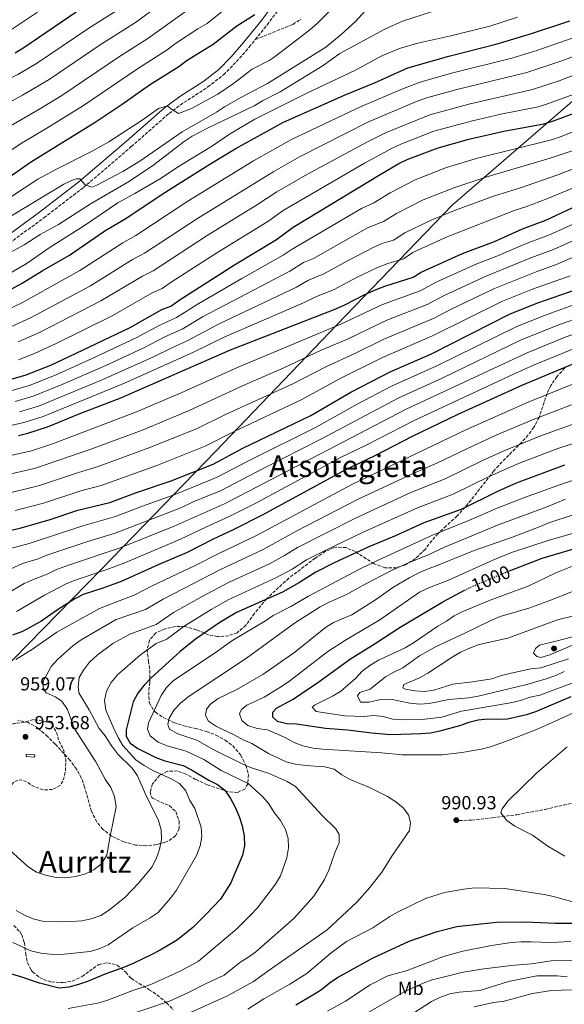
# Model space of a CAD drawing. Units: metres. Extents: x 589876 to 593301, y 4768351 to 4770710.
# Drawn here: x 591764 to 592051, y 4769137 to 4769656 of the extents above; entities that cross this region are included whole.
import ezdxf
from ezdxf.enums import TextEntityAlignment as Align

# ---------------------------------------------------------------- set-up
doc = ezdxf.new("R2010")
doc.units = ezdxf.units.M
doc.header["$MEASUREMENT"] = 0
doc.linetypes.add('DGN Style 3', pattern=[2.435891, 1.739922, -0.695969])
doc.linetypes.add('DGN Style 5', pattern=[1.217945, 0.521977, -0.695969])
for name, color, linetype, lineweight in [('Abrevadero recinto', 4, 'Continuous', 0), ('Camino', 7, 'DGN Style 3', 0), ('Cota de curva de nivel directora', 7, 'Continuous', 0), ('Cota de punto acotado terreno', 7, 'Continuous', 0), ('Curva de nivel de depresión intermedia', 30, 'DGN Style 3', 0), ('Curva de nivel directora', 30, 'Continuous', 30), ('Curva de nivel directora no vista', 30, 'DGN Style 5', 30), ('Curva de nivel intermedia', 30, 'Continuous', 0), ('Etiqueta de uso rústico', 92, 'Continuous', 0), ('Límite de municipio', 7, 'Continuous', 0), ('Margen derecho', 7, 'Continuous', 0), ('Punto acotado terreno (símbolo)', 7, 'Continuous', 0), ('Senda', 7, 'DGN Style 3', 0), ('Texto de Área (paraje) menor', 7, 'Continuous', 0), ('Zona arbolada', 92, 'DGN Style 3', 0)]:
    doc.layers.add(name, color=color, linetype=linetype, lineweight=lineweight)
doc.styles.add('Style-Arial', font='arial.ttf')

# ---------------------------------------------------------------- blocks, each defined once
blk = doc.blocks.new('5PATER')
at = {"layer": 'Abrevadero recinto', "linetype": 'Continuous', "lineweight": 0}
h = blk.add_hatch(color=51, dxfattribs=at)
edge = h.paths.add_edge_path()
edge.add_ellipse((0, 0), major_axis=(-0.11, -0.111), ratio=0.999422, start_angle=0, end_angle=360)

msp = doc.modelspace()

# ---------------------------------------------------------------- linework, layer by layer
at = {"layer": 'Abrevadero recinto', "color": 4, "linetype": 'Continuous', "lineweight": 0}
msp.add_polyline3d([(591767.25, 4769268.4, 954.1), (591771.73, 4769268.01, 954.15), (591771.62, 4769266.78, 954.2), (591767.15, 4769267.18, 954.16)], close=True, dxfattribs=at)
at = {"layer": 'Camino', "color": 7, "linetype": 'DGN Style 3', "lineweight": 0}
for points in [[(591887.95, 4769645.1, 827.04), (591894.17, 4769652.88, 826.57), (591899.79, 4769660.44, 825.43)], [(591754.39, 4769534.94, 838.97), (591776.56, 4769551.13, 837.35), (591797.37, 4769567.09, 834.78), (591822.58, 4769588.66, 831.77), (591842.49, 4769606.21, 829.94), (591850.32, 4769611.88, 829.43), (591862.97, 4769620.1, 828.69), (591871.17, 4769626.55, 828.2), (591878.01, 4769633.39, 827.75), (591884.71, 4769641.06, 827.29), (591887.95, 4769645.1, 827.04)]]:
    msp.add_polyline3d(points, dxfattribs=at)
at = {"layer": 'Curva de nivel de depresión intermedia', "color": 30, "linetype": 'DGN Style 3', "lineweight": 0, "elevation": 955, "flags": 128}
msp.add_lwpolyline([(591770.97, 4769286.63), (591766.16, 4769285.24), (591760.74, 4769284.5), (591755.72, 4769283.22), (591751.64, 4769280.33), (591749.5, 4769276.43), (591749.35, 4769272.56), (591752.22, 4769262.61), (591751.41, 4769251.91), (591752.76, 4769247.34), (591754.49, 4769247.75), (591757.42, 4769250.19), (591760.87, 4769253.84), (591764.27, 4769254.95), (591767, 4769253.99), (591771.48, 4769251.17), (591776.52, 4769249.52), (591781.28, 4769249.87), (591785.24, 4769252.05), (591786.93, 4769255.05), (591787.97, 4769259.94), (591788, 4769265.39), (591787.05, 4769270.29), (591784.47, 4769275.27), (591782.95, 4769280.43), (591780.27, 4769284.76), (591777.6, 4769285.65), (591770.97, 4769286.63)], dxfattribs=at)
at = {"layer": 'Curva de nivel directora', "color": 30, "linetype": 'Continuous', "lineweight": 30, "flags": 128}
for points, elevation in [([(591756, 4769571.04), (591769.48, 4769580.44), (591803.53, 4769601.62), (591817.78, 4769610.99), (591832.24, 4769621.23), (591847.7, 4769630.96), (591851.96, 4769634.3), (591865.74, 4769642.64), (591878.28, 4769652.37), (591887.61, 4769658.28)], 825), ([(591793.59, 4769659.58), (591765.99, 4769640.77), (591761.29, 4769637.93)], 800), ([(591755.72, 4769511.59), (591765.13, 4769516.74), (591775.69, 4769523.25), (591790.06, 4769531.43), (591808.62, 4769544.19), (591820.26, 4769551.12), (591838.82, 4769563.62), (591863.9, 4769579.38), (591877.38, 4769587.43), (591902.77, 4769601.5), (591935.25, 4769616.01), (591950.81, 4769622.31), (591968.38, 4769630.24), (591989.96, 4769636.3), (592015.43, 4769642.87), (592033.47, 4769648.38), (592053.79, 4769655.04)], 850), ([(591746.65, 4769462.56), (591766.56, 4769468.24), (591780.15, 4769473.52), (591796.92, 4769481.31), (591821.95, 4769493.39), (591838.72, 4769502.77), (591843.38, 4769504.58), (591848.3, 4769508.13), (591876.99, 4769526.37), (591899.13, 4769539.76), (591907.91, 4769546.18), (591953.66, 4769574.04), (591963.53, 4769579.69), (591968.04, 4769581.85), (591984.31, 4769588.02), (592000.46, 4769592.54), (592018.94, 4769596.79), (592039.96, 4769600.66), (592045.04, 4769602.2), (592059.28, 4769607.57)], 875), ([(591763.07, 4769436.35), (591768.13, 4769437.56), (591778.46, 4769440.92), (591795.96, 4769448.18), (591817.13, 4769456.25), (591874.86, 4769481.55), (591929.51, 4769502.86), (591934.84, 4769505.15), (591945.62, 4769510.65), (591951.61, 4769513.33), (591956.26, 4769515.17), (591971.19, 4769519.79), (591975.35, 4769522.56), (591997.15, 4769532.27), (592013.93, 4769538.72), (592028.73, 4769545.35), (592041.09, 4769549.88), (592060.53, 4769558.96)], 900), ([(591752.91, 4769385.03), (591763.9, 4769387.53), (591779.29, 4769391.91), (591794.47, 4769396.96), (591811.26, 4769401.15), (591825.31, 4769406.4), (591843.51, 4769412.57), (591865.72, 4769421.31), (591881.42, 4769429.62), (591917.18, 4769446.91), (591938.27, 4769459.14), (591958.94, 4769470.03), (591980.75, 4769479.48), (592022.26, 4769500.46), (592036.78, 4769506.24), (592057.06, 4769513.33)], 925), ([(592062.91, 4769477.19), (592028.76, 4769462.95), (591994.74, 4769447.45), (591970.58, 4769435.77), (591950.88, 4769425.71), (591935.77, 4769418.53), (591891.58, 4769394.46), (591876.34, 4769386.68), (591865.76, 4769381.78), (591851.98, 4769374.67), (591836.74, 4769368.23), (591817.17, 4769359.43), (591807.58, 4769355.87), (591797.25, 4769352.5), (591792.8, 4769350.22), (591783.62, 4769344.53), (591774.88, 4769338.26), (591765.31, 4769333.1), (591760.03, 4769331.06)], 950), ([(592050.86, 4769420.72), (592025.39, 4769411.21), (592015.67, 4769406.78), (591996.5, 4769397.35), (591976.79, 4769390.29), (591962.2, 4769383.69), (591947.73, 4769377.61), (591929.06, 4769369), (591919.75, 4769364.34), (591911.23, 4769358.82), (591902.21, 4769353.79), (591878.01, 4769343.03), (591869.3, 4769337.89), (591856.41, 4769328.99), (591848.38, 4769322.46), (591833.03, 4769308.72), (591829.34, 4769304.8), (591826.01, 4769300.61), (591823.48, 4769295.94), (591819.81, 4769281.24), (591819.86, 4769277.81), (591821.93, 4769274.25), (591826.11, 4769271.4), (591835.59, 4769266.55), (591840.33, 4769264.94), (591849.89, 4769262.39), (591854.34, 4769260.12), (591863.46, 4769254.7), (591868.05, 4769252.48), (591871.94, 4769249.34), (591874.82, 4769245.09), (591877.3, 4769240.53), (591879.37, 4769235.46), (591881.05, 4769230.56), (591882.03, 4769225.33), (591882.32, 4769219.99), (591881.22, 4769215.11), (591874.98, 4769200.64), (591869.66, 4769191.94), (591862.12, 4769184.12), (591854.94, 4769176.96), (591846.88, 4769170.47), (591837.85, 4769165.07), (591833.42, 4769162.76), (591824, 4769158.13), (591819.04, 4769156.05), (591809.12, 4769152.52), (591799.55, 4769148.6), (591794.8, 4769147.04), (591789.58, 4769145.62), (591784.61, 4769145.11), (591774.23, 4769147.61), (591764.29, 4769151.01), (591748.81, 4769155.53)], 975), ([(592021.93, 4769365.05), (592030.56, 4769368.43), (592039.19, 4769371.8), (592069.53, 4769380.61)], 1000), ([(592054.22, 4769298.64), (592035.58, 4769290.65), (592030.79, 4769289.19), (592020.81, 4769286.87), (592015.63, 4769286.65), (592010.36, 4769286.84), (592005.39, 4769286.29), (592000.53, 4769285), (591995.62, 4769283.25), (591985.18, 4769280.56), (591980.29, 4769279.52), (591975.2, 4769279.1), (591959.39, 4769278.64), (591949.11, 4769279.47), (591936.45, 4769281), (591924.95, 4769281.84), (591909.64, 4769284.25), (591904.54, 4769284.44), (591899.67, 4769285.57), (591897.23, 4769287.98), (591897.26, 4769290.55), (591899.15, 4769292.69), (591907.81, 4769297.43), (591912.25, 4769300.31), (591920.97, 4769306.22), (591938.1, 4769318.61), (591951.19, 4769326.73), (591964.21, 4769335.29), (591986.78, 4769348.74), (591998.22, 4769354.78)], 1000), ([(591909.37, 4769136.27), (591918.29, 4769141.46), (591922.88, 4769144.41), (591926.83, 4769147.59), (591931.29, 4769150.6), (591949.66, 4769160.79), (591968.99, 4769169.75), (591983.82, 4769174.85), (591994.13, 4769177.63), (592015.09, 4769179.86), (592030.46, 4769180.04), (592045.92, 4769179.36), (592056.32, 4769179.29)], 1000)]:
    msp.add_lwpolyline(points, dxfattribs=dict(at, elevation=elevation))
at = {"layer": 'Curva de nivel directora no vista', "color": 30, "linetype": 'DGN Style 5', "lineweight": 30, "elevation": 1000, "flags": 128}
msp.add_lwpolyline([(591998.22, 4769354.78), (592000.78, 4769356.13), (592006.93, 4769358.74), (592019.81, 4769364.23), (592021.93, 4769365.05)], dxfattribs=at)
at = {"layer": 'Curva de nivel intermedia', "color": 30, "linetype": 'Continuous', "lineweight": 0, "flags": 128}
for points, elevation in [([(591901.1, 4769617.62), (591923.62, 4769631.43), (591932.5, 4769637.75), (591956.26, 4769650.53), (591965.58, 4769654.82), (591980.73, 4769659.8), (591985.53, 4769661.68), (591990.42, 4769662.69), (591995.51, 4769662.33), (592006.11, 4769663.58), (592016.48, 4769665.95), (592020.84, 4769668.39), (592024.79, 4769671.72), (592029.21, 4769674.89), (592037.06, 4769681.84), (592046.07, 4769687.4), (592050.16, 4769690.42), (592053.76, 4769693.89)], 840), ([(591653.9, 4769555.29), (591658.82, 4769556.15), (591663.67, 4769557.45), (591670.68, 4769560.03), (591675.13, 4769562.31), (591679.96, 4769565.46), (591687.69, 4769569.8), (591707.71, 4769582.68), (591733.6, 4769597.83), (591739.39, 4769601.69), (591765.29, 4769615.77), (591779.3, 4769624.05), (591806.25, 4769642.24), (591825.25, 4769654.49), (591845.55, 4769669.57)], 810), ([(591951.16, 4769666.14), (591940.83, 4769654.71), (591933.19, 4769647.79), (591925.06, 4769641.13), (591894.34, 4769622.03), (591880.59, 4769614.72), (591871.68, 4769609.57), (591867.55, 4769606.75), (591849.42, 4769596.43), (591827.1, 4769581.06), (591818.15, 4769575.5), (591804.35, 4769568.32), (591801.75, 4769567.25), (591798.21, 4769568.47), (591795.5, 4769571.63), (591793.54, 4769571.69), (591791.07, 4769570.75), (591787.04, 4769568.87), (591759.17, 4769552.05)], 835), ([(591501.89, 4769547.2), (591517.89, 4769550.84), (591526.87, 4769553.5), (591531.68, 4769554.51), (591594.86, 4769563.45), (591608.07, 4769564.63), (591622.73, 4769564.53), (591638.61, 4769563.77), (591651.13, 4769564.26), (591653.97, 4769564.65), (591658.8, 4769566), (591664.12, 4769568.53), (591668.7, 4769571.41), (591673.36, 4769575.03), (591680.29, 4769579.37), (591695.84, 4769589.98), (591709.87, 4769598.72), (591733.85, 4769611.9), (591762.8, 4769626.68), (591772.64, 4769632.41), (591799.69, 4769650.76), (591815.04, 4769660.41)], 805), ([(591739.36, 4769572.77), (591750.47, 4769581.25), (591765.14, 4769590.64), (591778.1, 4769598.32), (591797.41, 4769610.4), (591826.37, 4769630.04), (591841.57, 4769639.77), (591845.79, 4769643.03), (591857.71, 4769650.83), (591862.63, 4769653.65), (591870.62, 4769660.13)], 820), ([(592026.07, 4769656.95), (592011.54, 4769652.1), (591990.93, 4769647.02), (591973.67, 4769643.16), (591963.9, 4769640.37), (591954.63, 4769636.46), (591940.71, 4769628.89), (591915.06, 4769616.81), (591887.67, 4769603.1), (591874.33, 4769595.21), (591865.35, 4769589.12), (591846.95, 4769577.83), (591838.25, 4769572.08), (591824.49, 4769563.92), (591815.42, 4769559.03), (591797.95, 4769547.11), (591779.9, 4769535.66), (591767.15, 4769526.95), (591743.96, 4769513.45)], 845), ([(591851.63, 4769660.2), (591831.32, 4769645.75), (591816.33, 4769636.11), (591785.96, 4769615.69), (591774.76, 4769608.72), (591744.93, 4769591.47)], 815), ([(591751.03, 4769556.91), (591773.38, 4769571.49), (591782.87, 4769576.65), (591801.87, 4769586.21), (591810.71, 4769591.18), (591828.32, 4769602.57), (591836.83, 4769608.85), (591841.62, 4769610.23), (591843.16, 4769608.7), (591847.4, 4769606.05), (591854.33, 4769608.72), (591868.18, 4769616.27), (591876.51, 4769621.89), (591886.32, 4769629.47), (591895.22, 4769634.08), (591897.9, 4769635.77), (591915.8, 4769649.57), (591920.38, 4769653.44), (591927.7, 4769660.79)], 830), ([(591773.06, 4769659.63), (591755.83, 4769648.01)], 795), ([(591755.1, 4769501.56), (591765.25, 4769506.47), (591795.54, 4769523.38), (591818.08, 4769537.95), (591824.89, 4769541.81), (591852.38, 4769559.9), (591886.99, 4769581.12), (591906.96, 4769592.37), (591934.41, 4769605.47), (591943.72, 4769609.78), (591966.06, 4769619.33), (591975.41, 4769622.87), (591992.06, 4769627.55), (592023.19, 4769635.36), (592036.76, 4769639.51), (592058.45, 4769647)], 855), ([(592063.09, 4769639), (592049.5, 4769633.93), (592030.98, 4769627.74), (591994.16, 4769618.8), (591977.64, 4769614.16), (591972.92, 4769612.51), (591947.58, 4769601.65), (591911.16, 4769583.24), (591897.77, 4769575.62), (591857.47, 4769550.86), (591829.51, 4769532.5), (591823.24, 4769529.16), (591801.01, 4769515.34), (591769.75, 4769498.62), (591759.04, 4769493.63)], 860), ([(591762.98, 4769485.68), (591774.27, 4769490.74), (591806.49, 4769507.3), (591828.4, 4769520.36), (591834.13, 4769523.19), (591862.57, 4769541.8), (591889.15, 4769558.08), (591899.28, 4769564.76), (591915.36, 4769574.1), (591947, 4769591.2), (591956.57, 4769596.02), (591979.86, 4769605.45), (592000.51, 4769611.1), (592033.97, 4769618.71), (592048.06, 4769623.42), (592067.73, 4769631.02)], 865), ([(591756.78, 4769531.79), (591766.07, 4769536.84), (591774.48, 4769542.39), (591784.16, 4769547.6), (591801.37, 4769558.71), (591820.83, 4769570.01), (591833.73, 4769578.48), (591850.39, 4769591.36), (591854.72, 4769594.12), (591862.77, 4769598.34), (591887.39, 4769610.2), (591891.71, 4769612.79), (591901.1, 4769617.62)], 840), ([(592056.02, 4769616.36), (592041.93, 4769611.2), (592036.97, 4769609.68), (592017.36, 4769605.77), (592002.41, 4769602.28), (591982.08, 4769596.73), (591964.59, 4769589.94), (591960.05, 4769587.86), (591945.54, 4769579.9), (591902.68, 4769554.92), (591894.51, 4769549.15), (591867.67, 4769532.75), (591843.52, 4769517.29), (591838.76, 4769513.89), (591833.56, 4769511.57), (591812.84, 4769499.7), (591783.3, 4769485.03), (591771.57, 4769479.57), (591763.13, 4769476.32)], 870), ([(592063.93, 4769599.81), (592049.06, 4769593.94), (592044.08, 4769592.32), (592004.98, 4769582.59), (591988.74, 4769577.59), (591972.24, 4769571.21), (591958.95, 4769564.28), (591950.33, 4769559.03), (591943.93, 4769556.03), (591907.39, 4769534.53), (591902.66, 4769531.38), (591880.88, 4769519.2), (591858.22, 4769506.03), (591846.37, 4769498.53), (591837.32, 4769494.32), (591825.56, 4769487.97), (591802.04, 4769476.9), (591783.31, 4769468.46), (591768.94, 4769462.78), (591747.59, 4769456.85)], 880), ([(591829.18, 4769482.54), (591840.29, 4769488.32), (591849.37, 4769492.47), (591860.54, 4769499.11), (591906.19, 4769523.01), (591913.32, 4769527.6), (591918.68, 4769529.77), (591947.01, 4769545.81), (591955.55, 4769549.22), (591962.34, 4769553.45), (591976.45, 4769560.58), (591993.18, 4769567.16), (592009.5, 4769572.65), (592043.41, 4769582.5), (592056.01, 4769586.78)], 885), ([(592063.69, 4769580.04), (592046.82, 4769573.64), (592027.63, 4769566.96), (592014.02, 4769562.7), (591992.94, 4769554.94), (591980.65, 4769549.94), (591966.67, 4769543.15), (591960.76, 4769539.41), (591954.67, 4769537.52), (591950.13, 4769535.42), (591936.88, 4769528.72), (591924.07, 4769521.56), (591916.03, 4769518.3), (591909.72, 4769514.64), (591868.96, 4769495.19), (591852.36, 4769486.42), (591843.25, 4769482.31), (591834.31, 4769477.83), (591807.24, 4769465.69), (591773.7, 4769451.85), (591763.63, 4769448.8)], 890), ([(591965.97, 4769529.6), (591971.01, 4769532.86), (591988.1, 4769540.76), (592024.83, 4769555.19), (592030.53, 4769557.01), (592041.54, 4769561.18), (592068.78, 4769572.32)], 895), ([(592015.25, 4769530.91), (592031.29, 4769537.86), (592043.06, 4769542.14), (592061.69, 4769550.59)], 905), ([(591978.58, 4769505.47), (591987.39, 4769510.16), (592009.99, 4769520.62), (592033.16, 4769530.11), (592045.03, 4769534.4), (592059.56, 4769540.93)], 910), ([(591754.35, 4769405.1), (591774.17, 4769409.97), (591794.67, 4769416.8), (591805.14, 4769419.96), (591832.41, 4769430), (591857.28, 4769440.1), (591872.19, 4769447.5), (591907.7, 4769463.67), (591925.48, 4769472.79), (591940.07, 4769479.43), (591955.6, 4769487.12), (591982.28, 4769498.31), (591991.12, 4769502.94), (592014.08, 4769513.9), (592035.94, 4769522.71), (592047, 4769526.67), (592062, 4769533.28)], 915), ([(591750.54, 4769439.75), (591765.86, 4769443.22), (591776.08, 4769446.39), (591819.06, 4769463.98), (591855.35, 4769480.36), (591871.91, 4769488.37), (591913.26, 4769506.27), (591920.17, 4769509.64), (591929.45, 4769513.35), (591941.25, 4769519.68), (591952.32, 4769524.86), (591957.85, 4769527.08), (591965.97, 4769529.6)], 895), ([(591752.63, 4769424.44), (591770.01, 4769428.32), (591781.66, 4769432.13), (591825.29, 4769448.82), (591848.83, 4769458.89), (591878.88, 4769472.47), (591933.03, 4769495.05), (591954.91, 4769505.47), (591974.88, 4769512.63), (591983.65, 4769517.38), (592004.71, 4769526.85), (592015.25, 4769530.91)], 905), ([(591761.37, 4769396.83), (591776.26, 4769400.79), (591796.05, 4769407.21), (591806.67, 4769410.03), (591835.97, 4769420.58), (591861.5, 4769430.71), (591876.8, 4769438.56), (591912.44, 4769455.29), (591933.04, 4769466.53), (591955.01, 4769477.51), (591981.37, 4769488.94), (592018.17, 4769507.18), (592034.03, 4769513.55), (592053.86, 4769520.64)], 920), ([(591753.92, 4769414.87), (591772.09, 4769419.15), (591801.83, 4769429.28), (591828.85, 4769439.41), (591853.05, 4769449.5), (591881.23, 4769462.65), (591902.97, 4769472.05), (591922.58, 4769481.31), (591936.55, 4769487.24), (591957.34, 4769497.25), (591978.58, 4769505.47)], 910), ([(591758.85, 4769376.87), (591768.69, 4769379.46), (591797.09, 4769388.74), (591814.26, 4769393.62), (591828.51, 4769399.15), (591846.09, 4769405.45), (591867.85, 4769414.39), (591884.33, 4769423.07), (591919.96, 4769440.72), (591941.68, 4769452.91), (591959.75, 4769462.43), (591983.55, 4769473.07), (592025.41, 4769493.73), (592039.79, 4769499.51), (592059.17, 4769506.43)], 930), ([(591752.09, 4769362.88), (591765.19, 4769368.83), (591773.49, 4769371.39), (591778.09, 4769373.34), (591799.71, 4769380.52), (591814.12, 4769384.95), (591848.68, 4769398.33), (591855.2, 4769401.35), (591869.97, 4769407.46), (591891.67, 4769418.82), (591922.75, 4769434.54), (591963.58, 4769456.31), (591986.35, 4769466.66), (592027.72, 4769486.65), (592047.46, 4769494.58), (592061.29, 4769499.52)], 935), ([(591759.32, 4769354.26), (591766.08, 4769358.34), (591771.33, 4769360.73), (591778.28, 4769363.31), (591783.16, 4769365.69), (591790.06, 4769368.27), (591816.67, 4769377.12), (591845.1, 4769388.65), (591872.09, 4769400.53), (591967.41, 4769450.19), (592031.14, 4769480.03), (592050.45, 4769487.89), (592063.41, 4769492.61)], 940), ([(591761.4, 4769454.38), (591771.32, 4769457.32), (591786.47, 4769463.39), (591809.2, 4769473.34), (591829.18, 4769482.54)], 885), ([(591762.03, 4769343.53), (591776.83, 4769352.27), (591787.98, 4769357.96), (591792.55, 4769359.99), (591809.7, 4769365.67), (591819.2, 4769369.3), (591848.54, 4769381.66), (591862.24, 4769388.31), (591874.22, 4769393.61), (591888.18, 4769400.77), (591932.92, 4769424.71), (591946.74, 4769431.45), (591971.25, 4769444.07), (592023.67, 4769468.62), (592034.56, 4769473.42), (592059.57, 4769483.66)], 945), ([(591761.67, 4769318.35), (591770.53, 4769323.74), (591783.33, 4769332.74), (591805.75, 4769345.15), (591824.47, 4769352.39), (591833.63, 4769357.21), (591856.31, 4769367.82), (591869.12, 4769374.44), (591888.64, 4769383.74), (591939.09, 4769410.73), (591998.93, 4769439.31), (592031.83, 4769454), (592064.83, 4769467.37)], 955), ([(591756.64, 4769219.6), (591768.08, 4769209.2), (591772.67, 4769206.24), (591777.37, 4769204.56), (591783.01, 4769203.31), (591788.01, 4769203.23), (591793.4, 4769203.87), (591798.5, 4769205.36), (591803.03, 4769207.54), (591806.94, 4769210.63), (591809.76, 4769215.07), (591811.43, 4769225.11), (591814.54, 4769240.7), (591813.74, 4769246.03), (591811.77, 4769250.74), (591808.88, 4769255.28), (591803.88, 4769264.43), (591792.52, 4769282.03), (591788.9, 4769291.95), (591785.98, 4769296.34), (591782.38, 4769298.53), (591777.7, 4769300.65), (591776.06, 4769303.34), (591776.08, 4769306.81), (591780.35, 4769314.62), (591783.84, 4769318.54), (591791.75, 4769325.58), (591796.11, 4769328.75), (591814.55, 4769339.43), (591830.09, 4769344.58), (591839.35, 4769350.17), (591869.51, 4769365.67), (591892.03, 4769376.25), (591909.89, 4769386.21), (591942.23, 4769402.85), (591971.12, 4769416.38), (591983.65, 4769421.71), (592003.11, 4769431.18), (592015.19, 4769436.68), (592034.9, 4769445.05), (592054.56, 4769452.5)], 960), ([(591761.97, 4769186.03), (591766.27, 4769183.48), (591770.88, 4769181.51), (591775.84, 4769180.42), (591786.22, 4769180.04), (591791.25, 4769180.22), (591796.49, 4769180.6), (591801.4, 4769181.51), (591806.49, 4769183.39), (591811.01, 4769186.27), (591819.12, 4769192.91), (591826.53, 4769200.49), (591833.33, 4769208.78), (591835.68, 4769213.19), (591837.43, 4769218.19), (591838.55, 4769223.43), (591838.34, 4769228.43), (591836.85, 4769233.41), (591830.07, 4769247.27), (591825.81, 4769256.89), (591822.95, 4769260.99), (591815.52, 4769268.4), (591812.26, 4769272.67), (591808.75, 4769278.03), (591805.7, 4769282), (591800.31, 4769291.8), (591794.9, 4769300.8), (591794.57, 4769303.82), (591795.19, 4769308.78), (591797.47, 4769312.76), (591800.63, 4769316.87), (591804.52, 4769320.58), (591812.85, 4769326.79), (591821.87, 4769331.74), (591835.7, 4769336.77), (591844.89, 4769343.02), (591859.96, 4769351.58), (591873.85, 4769358.83), (591895.43, 4769368.77), (591903.37, 4769373.08), (591910.24, 4769377.34), (591940.78, 4769392.81), (591969.99, 4769406.28), (591987.93, 4769413.59), (592007.3, 4769423.04), (592018.59, 4769428.19), (592037.98, 4769436.1), (592058.24, 4769443.43)], 965), ([(591760.08, 4769169.19), (591769.66, 4769164.69), (591774.89, 4769163.44), (591779.86, 4769162.88), (591785.49, 4769162.77), (591800.82, 4769164.35), (591805.62, 4769165.75), (591810.42, 4769167.86), (591823.37, 4769176.76), (591832.58, 4769182.05), (591836.72, 4769184.99), (591843.28, 4769192.54), (591846.48, 4769196.69), (591856.86, 4769214.99), (591858.88, 4769219.99), (591859.76, 4769224.96), (591859.48, 4769229.96), (591855.98, 4769239.72), (591853.27, 4769244.31), (591851.25, 4769249), (591847.97, 4769252.96), (591843.64, 4769255.46), (591833.95, 4769259.81), (591829.35, 4769262.36), (591824.97, 4769265.45), (591818.15, 4769272.93), (591815.58, 4769277.22), (591813.29, 4769281.96), (591809.22, 4769291.6), (591808.54, 4769296.63), (591809.55, 4769301.52), (591811.94, 4769306.13), (591815.31, 4769310.27), (591827.36, 4769320.79), (591835.7, 4769326.73), (591841.31, 4769328.96), (591850.51, 4769335.91), (591864.63, 4769344.74), (591873.69, 4769349.82), (591898.82, 4769361.28), (591907.3, 4769365.95), (591914.99, 4769370.84), (591925.08, 4769376), (591944.41, 4769385.28), (591973.39, 4769398.28), (591992.22, 4769405.47), (592011.49, 4769414.91), (592026.62, 4769421.58), (592047.36, 4769429.55), (592061.91, 4769434.36)], 970), ([(591789.34, 4769134.34), (591804.79, 4769137.19), (591809.6, 4769138.58), (591824.23, 4769144.21), (591829.46, 4769145.66), (591834.14, 4769147.43), (591848.77, 4769154.09), (591858.02, 4769159.35), (591878.16, 4769176.31), (591885.71, 4769183.83), (591889.17, 4769187.44), (591898.63, 4769199.82), (591901.21, 4769204.28), (591904.63, 4769213.73), (591905.46, 4769218.93), (591905.28, 4769223.93), (591903.79, 4769228.7), (591901.2, 4769233.42), (591897.94, 4769237.67), (591895.12, 4769242.19), (591891.83, 4769245.96), (591884.21, 4769252.86), (591870.02, 4769259.7), (591860.82, 4769265.62), (591851.44, 4769269.89), (591841.4, 4769272.82), (591836.77, 4769274.72), (591832.55, 4769277.99), (591831.11, 4769281.52), (591831.73, 4769284.89), (591838.38, 4769299.31), (591841.1, 4769303.52), (591844.79, 4769307.23), (591866.78, 4769321.85), (591875.49, 4769328.06), (591893.29, 4769338.65), (591897.4, 4769341.49), (591906.67, 4769346.15), (591915.91, 4769351.62), (591943.21, 4769366.05), (591952.64, 4769370.6), (591981.38, 4769383.87), (592000.81, 4769391.73), (592015.33, 4769397.99), (592029.74, 4769403.7), (592049.23, 4769410.74), (592074.36, 4769419.07)], 980), ([(591930.01, 4769216.86), (591932.1, 4769221.6), (591932.15, 4769226.1), (591930.41, 4769229.1), (591923.17, 4769236.06), (591909.04, 4769251.39), (591904.78, 4769254.01), (591895.22, 4769258.18), (591885.43, 4769261.37), (591880.61, 4769263.4), (591866.15, 4769270.63), (591857.13, 4769275.72), (591847.06, 4769279.03), (591842.74, 4769281.53), (591841.78, 4769284.05), (591842.53, 4769287.32), (591845.12, 4769291.69), (591848.59, 4769295.29), (591852.5, 4769298.65), (591883.21, 4769319.07), (591908.67, 4769337.52), (591922.14, 4769346.03), (591926.56, 4769348.38), (591936.08, 4769352.54), (591945.77, 4769357.97), (591959.78, 4769365.21), (591969.07, 4769369.37), (591978.41, 4769373.06), (591987.7, 4769377.58), (592016.46, 4769389.44), (592041.25, 4769398.66), (592051.42, 4769402.83)], 985), ([(591853.81, 4769132.24), (591873.2, 4769140.96), (591887.06, 4769148.54), (591895.72, 4769154.93), (591925.84, 4769175.77), (591941.47, 4769190.33), (591948.38, 4769198.16), (591954.62, 4769206.21), (591960.2, 4769215.12), (591969.15, 4769228.18), (591969.81, 4769232.32), (591968.73, 4769236.35), (591965.92, 4769240.07), (591962.06, 4769243.25), (591957.59, 4769246.11), (591948.04, 4769250.9), (591937.91, 4769254.98), (591933.57, 4769257.48), (591929.46, 4769260.42), (591924.62, 4769261.71), (591914.33, 4769262.36), (591909.2, 4769263.06), (591904.18, 4769264.38), (591894.88, 4769268.73), (591886.08, 4769273.95), (591881.47, 4769275.89), (591876.77, 4769278.52), (591867.46, 4769282.99), (591863.25, 4769285.71), (591861.77, 4769288.71), (591862.23, 4769292.04), (591864.39, 4769294.82), (591868.41, 4769297.79), (591878.2, 4769302.49), (591891.94, 4769310.37), (591908.7, 4769322.25), (591924.92, 4769335.17), (591929.17, 4769337.8), (591938.8, 4769341.88), (591951.82, 4769350.18), (591960.38, 4769356.22), (591969.33, 4769361.54), (591974.43, 4769364.19), (591979.04, 4769366.12), (591983.81, 4769367.78), (592003.29, 4769375.68), (592023, 4769382.64), (592037.21, 4769388.08), (592042.57, 4769390.43), (592067.71, 4769398.64)], 990), ([(592085.17, 4769303.65), (592045.63, 4769285.6), (592036.14, 4769281.47), (592021.79, 4769275.86), (592011.87, 4769272.19), (592007, 4769271.04), (591996.8, 4769269.23), (591986.48, 4769267.99), (591965.26, 4769268.1), (591954.62, 4769269.08), (591923.35, 4769270.95), (591918.25, 4769271.63), (591913.04, 4769272.82), (591908.36, 4769274.56), (591903.63, 4769277.22), (591894.41, 4769281.15), (591888.98, 4769281.91), (591883.95, 4769283.43), (591880.81, 4769286.22), (591879.56, 4769289.61), (591880.59, 4769291.98), (591883.41, 4769294.16), (591892.64, 4769298.51), (591901.68, 4769304.11), (591906.07, 4769307.09), (591926.21, 4769322.51), (591935.4, 4769328.55), (591953.5, 4769339.17), (591974.52, 4769353.85), (591979.68, 4769356.22), (591989.7, 4769360.12), (592013.15, 4769370.69), (592022.95, 4769374.75), (592042.24, 4769380.95), (592068.5, 4769388.53)], 995), ([(591965.52, 4769286.48), (591960.34, 4769286.93), (591955.31, 4769288.29), (591950.33, 4769288.74), (591945.2, 4769288.29), (591935.12, 4769288.52), (591919.94, 4769290.95), (591917.83, 4769293.14), (591919.16, 4769294.24), (591928.55, 4769298.94), (591932.84, 4769301.51), (591940.92, 4769308.44), (591944.27, 4769312.22), (591948.27, 4769315.22), (591952.95, 4769317.88), (591966.9, 4769324.49), (591971.39, 4769327.14), (591984.13, 4769335.88), (591988.72, 4769338.46), (591992.82, 4769341.32), (591997.29, 4769343.62), (592011.8, 4769349.55), (592031.78, 4769356.97), (592046.3, 4769364), (592055.99, 4769367.9)], 1005), ([(591974.57, 4769294.78), (591969.34, 4769295.2), (591959.18, 4769297.33), (591954.18, 4769297.27), (591947.92, 4769295.83), (591943.29, 4769295.72), (591941.78, 4769299.15), (591943.04, 4769300.85), (591948.4, 4769302.63), (591956.58, 4769309.16), (591960.89, 4769311.69), (591965.63, 4769313.99), (591974.48, 4769320.15), (591983.28, 4769325.2), (591997.97, 4769331.95), (592011.67, 4769338.76), (592016.91, 4769340.88), (592032.03, 4769345.36), (592041.83, 4769348.88), (592060.97, 4769356.49)], 1010), ([(591977.1, 4769301.49), (591972.07, 4769301.77), (591967.08, 4769302.74), (591965.63, 4769303.32), (591966.22, 4769305.06), (591974.51, 4769308.61), (591978.9, 4769311.01), (591991.71, 4769319.6), (591996.03, 4769322.11), (592000.87, 4769324.28), (592005.99, 4769326.28), (592021.05, 4769329.63), (592047.28, 4769339.24), (592056.5, 4769341.47)], 1015), ([(592038.35, 4769319.33), (592036.37, 4769319.81), (592034.63, 4769321.63), (592035.56, 4769324.14), (592037.79, 4769325.84), (592046.28, 4769327.9), (592059.23, 4769331.24), (592061.07, 4769330.85), (592060.24, 4769328.38), (592057.15, 4769326.8), (592043.17, 4769320.69), (592038.35, 4769319.33)], 1020), ([(592052.94, 4769318.63), (592038.4, 4769313.87), (592033.15, 4769313.29), (592022.8, 4769311.17), (592017.7, 4769309.95), (592012.64, 4769308.13), (592002.45, 4769306.47), (591992.09, 4769305.3), (591982.07, 4769302.11), (591977.1, 4769301.49)], 1015), ([(592050.8, 4769312.05), (592046.28, 4769309.9), (592041.28, 4769308.19), (592031.12, 4769305.13), (592005.41, 4769299.01), (592000.48, 4769298.17), (591989.85, 4769297.13), (591979.55, 4769295.16), (591974.57, 4769294.78)], 1010), ([(592057.68, 4769306.94), (592037.81, 4769299.56), (592032.88, 4769298.5), (592027.77, 4769296.7), (592022.46, 4769295.51), (591996.69, 4769291.11), (591986.28, 4769287.85), (591975.91, 4769286.72), (591965.52, 4769286.48)], 1005), ([(592052.33, 4769272.18), (592036.24, 4769258.47), (592021.09, 4769243.62), (592018.1, 4769239.61), (592017.41, 4769237.44), (592020.46, 4769233.39), (592024.7, 4769230.44), (592034, 4769225.76), (592042.13, 4769219.92), (592051.12, 4769214.68)], 990), ([(591817.74, 4769129.74), (591842.7, 4769138.2), (591852.42, 4769142.53), (591861.97, 4769147.56), (591871.52, 4769151.92), (591879.77, 4769158.61), (591884.07, 4769161.15), (591888.22, 4769164.26), (591908.4, 4769181.95), (591918.87, 4769193.45), (591924.46, 4769202.39), (591926.65, 4769207.22), (591930.01, 4769216.86)], 985), ([(591884.01, 4769133.97), (591892.39, 4769139.43), (591906.14, 4769147.23), (591915.03, 4769152.8), (591927.95, 4769163.67), (591936.06, 4769169.56), (591949.82, 4769176.79), (591958.79, 4769182.87), (591963.16, 4769185.3), (591977.58, 4769192.28), (591987.61, 4769195.42), (591997.79, 4769197.24), (592003.47, 4769197.91), (592019.37, 4769197.56), (592040.18, 4769194.39), (592045.15, 4769193.37), (592055.36, 4769190.5)], 995), ([(591925.99, 4769132.87), (591935.53, 4769138.25), (591948.43, 4769146.81), (591957.83, 4769151.5), (591967.94, 4769154.29), (591987.68, 4769161.98), (591997.37, 4769164.57), (592012.34, 4769167.6), (592022.99, 4769169.05), (592027.97, 4769169.43), (592033.35, 4769169.52), (592043.92, 4769169.05), (592054.25, 4769169.65)], 1005), ([(591943.75, 4769130.11), (591966.46, 4769143.18), (591976.49, 4769147.68), (591981.19, 4769149.38), (591991.78, 4769152.12), (591996.67, 4769153.24), (592007.17, 4769154.97), (592022.86, 4769156.95), (592033.49, 4769157.95), (592043.85, 4769159.49), (592069.85, 4769159.83)], 1010), ([(591971.84, 4769132.2), (591980.72, 4769137.96), (591985.48, 4769140.3), (591990.44, 4769142.09), (591995.37, 4769142.92), (592006.2, 4769143.87), (592021.32, 4769148.48), (592036.4, 4769151.46), (592047.01, 4769151.46), (592052.28, 4769151.01)], 1015), ([(592003.33, 4769135.13), (592013.43, 4769137.4), (592019.12, 4769138.11), (592034.11, 4769142.26), (592044.02, 4769143.87), (592054.63, 4769144.09)], 1020)]:
    msp.add_lwpolyline(points, dxfattribs=dict(at, elevation=elevation))
at = {"layer": 'Límite de municipio', "color": 7, "linetype": 'Continuous', "lineweight": 0}
msp.add_polyline3d([(592098.02, 4769649.79, 862.22), (591991.63, 4769557.72, 888.64), (591930.94, 4769494.8, 904.66), (591866.91, 4769427.99, 922.4), (591807.09, 4769366.1, 944.28), (591737.06, 4769294.83, 960.32), (591674.15, 4769229.31, 972.71), (591666.18, 4769197.88, 976.28), (591666.17, 4769197.83, 976.28), (591647.35, 4769123.59, 995.86)], dxfattribs=at)
at = {"layer": 'Margen derecho', "color": 7, "linetype": 'Continuous', "lineweight": 0}
msp.add_polyline3d([(591896.65, 4769662.59, 825.43), (591891.16, 4769655.2, 826.57), (591881.8, 4769643.5, 827.29), (591875.23, 4769635.99, 827.75), (591868.64, 4769629.4, 828.2), (591860.76, 4769623.19, 828.69), (591848.17, 4769615.02, 829.43), (591840.11, 4769609.18, 829.94), (591820.09, 4769591.53, 831.77), (591794.97, 4769570.05, 834.78), (591774.28, 4769554.18, 837.35), (591752.23, 4769538.07, 838.97)], dxfattribs=at)
at = {"layer": 'Senda', "color": 7, "linetype": 'DGN Style 3', "lineweight": 0}
for points in [[(591887.95, 4769645.1, 827.04), (591907.7, 4769653.11, 827.08), (591911.98, 4769655.81, 827.3)], [(591995.44, 4769233.38, 990.74), (592001.87, 4769233.64, 990.74), (592012.83, 4769234.87, 990.64), (592025.79, 4769236.48, 989.01), (592040.75, 4769239.29, 986.98), (592057.34, 4769243.08, 984.74)]]:
    msp.add_polyline3d(points, dxfattribs=at)
at = {"layer": 'Zona arbolada', "color": 92, "linetype": 'DGN Style 3', "lineweight": 0}
for points in [[(592051.07, 4769471.99, 964.83), (592046.91, 4769467.38, 964.85), (592043.74, 4769462.75, 965.57), (592041.69, 4769458.51, 967.27), (592037.54, 4769445.93, 975.5), (592034.71, 4769440.71, 977.23), (592031.76, 4769436.68, 977.64), (592028.37, 4769432.87, 977.64), (592016.21, 4769420.63, 979.47), (592013.72, 4769417.77, 980.13), (592004.65, 4769406.23, 983.75), (592001.63, 4769402.38, 984.63), (591998.48, 4769398.58, 984.97), (591994.3, 4769393.97, 984.97), (591988.58, 4769388.71, 985.04), (591984.25, 4769384.68, 985.6), (591980.94, 4769380.93, 985.58), (591977.55, 4769376.52, 986.19), (591972.32, 4769371.49, 986.19), (591967.12, 4769368.15, 986.15), (591962.38, 4769366.67, 985.58), (591956.18, 4769366.65, 984.97), (591950.57, 4769368.76, 983.09), (591946.37, 4769371.42, 982.53), (591940.56, 4769375.21, 982.53), (591935.75, 4769377.26, 982.53), (591930.75, 4769377.57, 982.53), (591929.56, 4769377.28, 982.49), (591924.96, 4769375.35, 981.92), (591919.55, 4769371.72, 980.54), (591915.58, 4769368.72, 980.09), (591905.57, 4769361.18, 980.09), (591893.97, 4769350.39, 980.09), (591887.46, 4769342.64, 980.09), (591883.03, 4769336.36, 980.09), (591878.38, 4769332.44, 980.04), (591873.7, 4769330.8, 979.47), (591868.01, 4769330.39, 979.47), (591863.1, 4769331.36, 979.47), (591856.85, 4769334.02, 979.47), (591850.8, 4769335.77, 979.38), (591845.89, 4769335.71, 978.25), (591840.49, 4769334.49, 977.03), (591835.5, 4769332.28, 976.42), (591832.19, 4769328.47, 976.42), (591830.93, 4769323.66, 976.42), (591831.63, 4769317.49, 977.13), (591832.36, 4769312.67, 978.25), (591832.33, 4769306.14, 980.93), (591831.8, 4769301.27, 981.92), (591831.95, 4769295.56, 981.92), (591834.63, 4769291.28, 981.92), (591835.4, 4769290.54, 981.95), (591839.44, 4769287.69, 982.53), (591844.85, 4769285.11, 982.53), (591850.25, 4769283.33, 983.75), (591856.26, 4769281.95, 985.58), (591862.24, 4769280.39, 988.3), (591867.12, 4769278.49, 990.73), (591872.11, 4769275.8, 991.79), (591876.08, 4769272.81, 992.29), (591880.25, 4769267.88, 992.29), (591882.93, 4769262.42, 992.29), (591884.33, 4769257.64, 992.29), (591883.95, 4769252.84, 992.29), (591882.36, 4769250.03, 992.29), (591878.56, 4769248.22, 991.07), (591873.56, 4769248.6, 988.02), (591862.75, 4769252.17, 986.8), (591856.47, 4769255.1, 986.76), (591851.37, 4769257.91, 986.02), (591846.93, 4769259.52, 984.36), (591841.58, 4769259.37, 980.96), (591837.54, 4769257.29, 978.86), (591833.75, 4769252.68, 978.86), (591832.56, 4769248.48, 978.86), (591833.17, 4769245.88, 978.86), (591833.77, 4769245.27, 978.86), (591838.18, 4769243.09, 978.86), (591842.59, 4769241.31, 978.86), (591846, 4769238.12, 978.86), (591847.81, 4769233.12, 978.86), (591847.82, 4769229.12, 978.86), (591845.9, 4769225.36, 978.86), (591841.84, 4769222.51, 978.86), (591840.18, 4769221.85, 978.41), (591835.85, 4769220.69, 975.81), (591830.65, 4769220.07, 973.98), (591824.85, 4769220.45, 972.76), (591818.65, 4769222.23, 972.76), (591812.21, 4769225.18, 972.76), (591807.63, 4769228.76, 972.76), (591804.42, 4769232.59, 972.76), (591801.6, 4769238.18, 972.76), (591797.99, 4769251.04, 972.76), (591796.34, 4769255.76, 972.76), (591793.73, 4769260.55, 972.15), (591790.32, 4769265.14, 972.15), (591782.49, 4769273.72, 972.15), (591778.48, 4769277.7, 972.76), (591773.27, 4769282.24, 971.49), (591768.28, 4769285, 970.23), (591762.82, 4769286.33, 970.26)], [(592051.07, 4769471.99, 964.83), (592046.91, 4769467.38, 964.85), (592043.74, 4769462.75, 965.57), (592041.69, 4769458.51, 967.27), (592037.54, 4769445.93, 975.5), (592034.71, 4769440.71, 977.23), (592031.76, 4769436.68, 977.64), (592028.37, 4769432.87, 977.64), (592016.21, 4769420.63, 979.47), (592013.72, 4769417.77, 980.13), (592004.65, 4769406.23, 983.75), (592001.63, 4769402.38, 984.63), (591998.48, 4769398.58, 984.97), (591994.3, 4769393.97, 984.97), (591988.58, 4769388.71, 985.04), (591984.25, 4769384.68, 985.6), (591980.94, 4769380.93, 985.58), (591977.55, 4769376.52, 986.19), (591972.32, 4769371.49, 986.19), (591967.12, 4769368.15, 986.15), (591962.38, 4769366.67, 985.58), (591956.18, 4769366.65, 984.97), (591950.57, 4769368.76, 983.09), (591946.37, 4769371.42, 982.53), (591940.56, 4769375.21, 982.53), (591935.75, 4769377.26, 982.53), (591930.75, 4769377.57, 982.53), (591929.56, 4769377.28, 982.49), (591924.96, 4769375.35, 981.92), (591919.55, 4769371.72, 980.54), (591915.58, 4769368.72, 980.09), (591905.57, 4769361.18, 980.09), (591893.97, 4769350.39, 980.09), (591887.46, 4769342.64, 980.09), (591883.03, 4769336.36, 980.09), (591878.38, 4769332.44, 980.04), (591873.7, 4769330.8, 979.47), (591868.01, 4769330.39, 979.47), (591863.1, 4769331.36, 979.47), (591856.85, 4769334.02, 979.47), (591850.8, 4769335.77, 979.38), (591845.89, 4769335.71, 978.25), (591840.49, 4769334.49, 977.03), (591835.5, 4769332.28, 976.42), (591832.19, 4769328.47, 976.42), (591830.93, 4769323.66, 976.42), (591831.63, 4769317.49, 977.13), (591832.36, 4769312.67, 978.25), (591832.33, 4769306.14, 980.93), (591831.8, 4769301.27, 981.92), (591831.95, 4769295.56, 981.92), (591834.63, 4769291.28, 981.92), (591835.4, 4769290.54, 981.95), (591839.44, 4769287.69, 982.53), (591844.85, 4769285.11, 982.53), (591850.25, 4769283.33, 983.75), (591856.26, 4769281.95, 985.58), (591862.24, 4769280.39, 988.3), (591867.12, 4769278.49, 990.73), (591872.11, 4769275.8, 991.79), (591876.08, 4769272.81, 992.29), (591880.25, 4769267.88, 992.29), (591882.93, 4769262.42, 992.29), (591884.33, 4769257.64, 992.29), (591883.95, 4769252.84, 992.29), (591882.36, 4769250.03, 992.29), (591878.56, 4769248.22, 991.07), (591873.56, 4769248.6, 988.02), (591862.75, 4769252.17, 986.8), (591856.47, 4769255.1, 986.76), (591851.37, 4769257.91, 986.02), (591846.93, 4769259.52, 984.36), (591841.58, 4769259.37, 980.96), (591837.54, 4769257.29, 978.86), (591833.75, 4769252.68, 978.86), (591832.56, 4769248.48, 978.86), (591833.17, 4769245.88, 978.86), (591833.77, 4769245.27, 978.86), (591838.18, 4769243.09, 978.86), (591842.59, 4769241.31, 978.86), (591846, 4769238.12, 978.86), (591847.81, 4769233.12, 978.86), (591847.82, 4769229.12, 978.86), (591845.9, 4769225.36, 978.86), (591841.84, 4769222.51, 978.86), (591840.18, 4769221.85, 978.41), (591835.85, 4769220.69, 975.81), (591830.65, 4769220.07, 973.98), (591824.85, 4769220.45, 972.76), (591818.65, 4769222.23, 972.76), (591812.21, 4769225.18, 972.76), (591807.63, 4769228.76, 972.76), (591804.42, 4769232.59, 972.76), (591801.6, 4769238.18, 972.76), (591797.99, 4769251.04, 972.76), (591796.34, 4769255.76, 972.76), (591793.73, 4769260.55, 972.15), (591790.32, 4769265.14, 972.15), (591782.49, 4769273.72, 972.15), (591778.48, 4769277.7, 972.76)], [(591778.48, 4769277.7, 972.76), (591773.27, 4769282.24, 971.49), (591768.28, 4769285, 970.23), (591762.82, 4769286.33, 970.26)], [(591760.59, 4769178.06, 977.64), (591763.8, 4769174.87, 979.47), (591764.83, 4769173.11, 980.62), (591766.22, 4769169.07, 983.14), (591766.91, 4769163.39, 986.41), (591767.85, 4769158.48, 986.8), (591769.86, 4769154.49, 987.41), (591770.59, 4769153.63, 987.62), (591774.27, 4769150.7, 989.24), (591776.26, 4769149.64, 990.62), (591780.48, 4769148.32, 992.9), (591786.54, 4769147.94, 992.9), (591791.48, 4769148.75, 992.9), (591796.67, 4769151.17, 992.9), (591805.45, 4769157.6, 992.9), (591810.05, 4769158.41, 993.51), (591815.05, 4769157.23, 994.12), (591819.06, 4769154.04, 994.12), (591819.65, 4769153.44, 994.38), (591822.47, 4769150.25, 997.17), (591826.68, 4769147.46, 997.17), (591832.08, 4769144.23, 997.85), (591836.1, 4769141.49, 999), (591841.2, 4769137.36, 1002.21), (591844.66, 4769133.68, 1004.71)], [(591760.59, 4769178.06, 977.64), (591763.8, 4769174.87, 979.47), (591764.83, 4769173.11, 980.62), (591766.22, 4769169.07, 983.14), (591766.91, 4769163.39, 986.41), (591767.85, 4769158.48, 986.8), (591769.86, 4769154.49, 987.41), (591770.59, 4769153.63, 987.62), (591774.27, 4769150.7, 989.24), (591776.26, 4769149.64, 990.62), (591780.48, 4769148.32, 992.9), (591786.54, 4769147.94, 992.9), (591791.48, 4769148.75, 992.9), (591796.67, 4769151.17, 992.9), (591805.45, 4769157.6, 992.9), (591810.05, 4769158.41, 993.51), (591815.05, 4769157.23, 994.12), (591819.06, 4769154.04, 994.12), (591819.65, 4769153.44, 994.38), (591822.47, 4769150.25, 997.17), (591826.68, 4769147.46, 997.17), (591832.08, 4769144.23, 997.85), (591836.1, 4769141.49, 999), (591841.2, 4769137.36, 1002.21), (591844.66, 4769133.68, 1004.71)]]:
    msp.add_polyline3d(points, dxfattribs=at)

# ---------------------------------------------------------------- block references
at = {"layer": 'Punto acotado terreno (símbolo)', "color": 7, "linetype": 'Continuous', "lineweight": 0, "xscale": 10, "yscale": 10, "zscale": 10}
for p in [(592045.39, 4769324.1, 1020.91), (591766.8, 4769277.52, 953.68), (591993.88, 4769233.61, 990.93)]:
    msp.add_blockref('5PATER', p, dxfattribs=at)

# ---------------------------------------------------------------- texts
at = {"layer": 'Cota de curva de nivel directora', "color": 7, "linetype": 'Continuous', "lineweight": 0, "style": 'Style-Arial'}
msp.add_text('1000', height=7, rotation=23, dxfattribs=at).set_placement((592012.07, 4769360.93, 1000), align=Align.MIDDLE_CENTER)
at = {"layer": 'Cota de punto acotado terreno', "color": 7, "linetype": 'Continuous', "lineweight": 0, "style": 'Style-Arial'}
for s, p in [('959.07', (591764, 4769301.96, 959.07)), ('953.68', (591771.57, 4769281.52, 953.68)), ('990.93', (591985.96, 4769239.31, 990.93))]:
    msp.add_text(s, height=7, dxfattribs=at).set_placement(p)
at = {"layer": 'Etiqueta de uso rústico', "color": 92, "linetype": 'Continuous', "lineweight": 0, "style": 'Style-Arial'}
msp.add_text('Mb', height=7, dxfattribs=at).set_placement((591969.87, 4769144.97, 1009.56), align=Align.MIDDLE_CENTER)
at = {"layer": 'Texto de Área (paraje) menor', "color": 7, "linetype": 'Continuous', "lineweight": 0, "style": 'Style-Arial'}
for s, p in [('Atsotegieta', (591936.98, 4769420.26, 941.11)), ('Aurritz', (591798.26, 4769211.63, 959.62))]:
    msp.add_text(s, height=11.5, dxfattribs=at).set_placement(p, align=Align.MIDDLE_CENTER)

doc.saveas('drawing.dxf')
